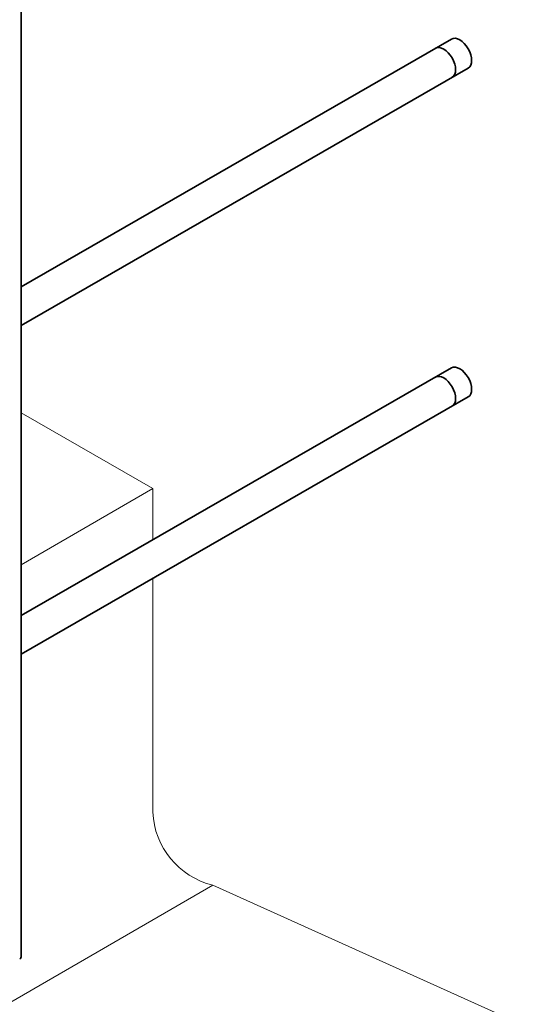
# Model space of a CAD drawing. Units: millimetres. Extents: x 19425 to 26850, y 32186 to 37436.
# Drawn here: x 22594 to 22973, y 33645 to 34379 of the extents above; entities that cross this region are included whole.
import ezdxf

# ---------------------------------------------------------------- set-up
doc = ezdxf.new("R2010")
doc.units = ezdxf.units.MM
doc.layers.add('Visible', color=7, linetype='Continuous', lineweight=35, true_color=0x22346e)
doc.layers.add('ВИД', color=253, linetype='Continuous', lineweight=15)

msp = doc.modelspace()

# ---------------------------------------------------------------- linework, layer by layer
at = {"layer": 'Visible', "color": 159, "true_color": 0x22346e, "extrusion": (-0.707107, -0.407196, 0.578093)}
for p, q in [((22595.64, 33681.35, -874.44), (22595.64, 34661.45, -184.08)), ((22916.32, 34364.91, -833.04), (22595.64, 34180.24, -570.86)), ((22928.8, 34343.25, -833.04), (22595.64, 34151.39, -560.66)), ((22916.32, 34119.65, -1005.8), (22595.64, 33934.98, -743.62)), ((22928.8, 34097.98, -1005.8), (22595.64, 33906.13, -733.42))]:
    msp.add_line(p, q, dxfattribs=at)
for centre in [(-18331.58, 20714.4, -30679.11), (-18331.58, 20714.4, -30662.19), (-18119.04, 20502.67, -30679.11), (-18119.04, 20502.67, -30662.19)]:
    msp.add_arc(centre, 12.5, 360, 180, dxfattribs=at)
at = {"layer": 'Visible', "color": 159, "true_color": 0x22346e, "extrusion": (-0.5, -0.290162, -0.815969)}
msp.add_ellipse((22591.64, 33683.66, -872.81), major_axis=(2.83, -4.9, 0.01), ratio=0.707107, start_param=-0.785399, end_param=0, dxfattribs=at)
at = {"layer": 'ВИД', "ltscale": 25}
msp.add_line((22595.64, 34086.13, -159.25), (22693.68, 34029.67, -177.58), dxfattribs=at)
at = {"layer": 'ВИД'}
for p, q in [((22595.64, 33972.88, -158.47), (22693.68, 34029.67, -177.58)), ((22693.68, 33991.44, -666.47), (22693.68, 34029.67, -758.55)), ((22693.68, 33788.46, -177.58), (22693.68, 33962.59, -596.98)), ((20916.3, 32678.52, 177.58), (22738.39, 33733.93, -177.58)), ((22738.39, 33733.93, -177.58), (22972.9, 33628.23, -410.35))]:
    msp.add_line(p, q, dxfattribs=at)
msp.add_arc((22752.38, 33790.99, -177.58), 58.75, 182.4733, 256.22415, dxfattribs=at)

doc.saveas('drawing.dxf')
